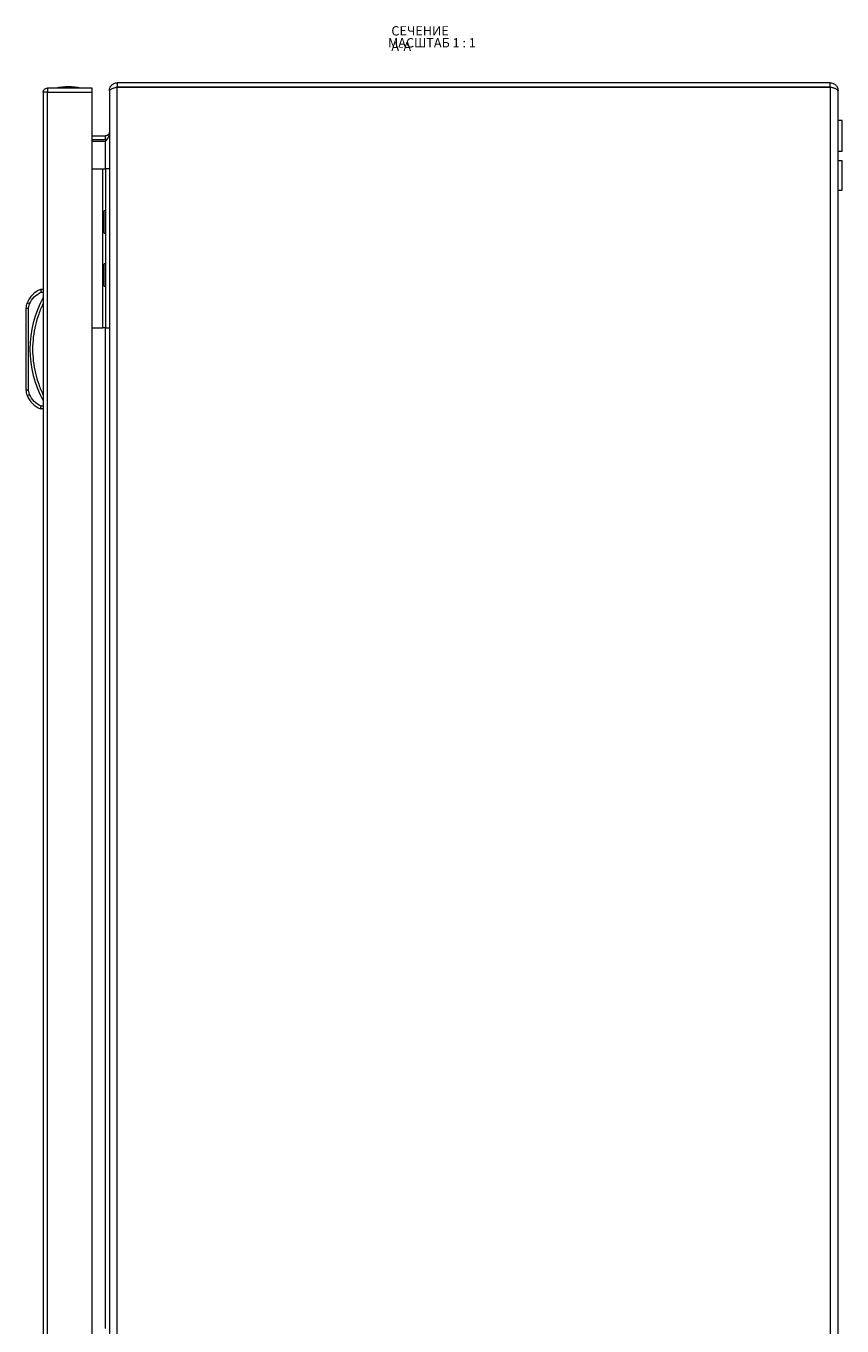
# Model space of a CAD drawing. Units: millimetres. Extents: x -1357 to 1903, y -1462 to 4156.
# Drawn here: x -1357 to -1049, y 529 to 1020 of the extents above; entities that cross this region are included whole.
import ezdxf

# ---------------------------------------------------------------- set-up
doc = ezdxf.new("R2010")
doc.units = ezdxf.units.MM
doc.styles.add('SLDTEXTSTYLE1', font='TXT', dxfattribs={"width": 0.75, "bigfont": 'bigfont'})
doc.styles.add('SLDTEXTSTYLE2', font='TXT', dxfattribs={"width": 0.692308, "bigfont": 'bigfont'})

msp = doc.modelspace()

# ---------------------------------------------------------------- linework, layer by layer
at = {"color": 7, "linetype": 'Continuous', "lineweight": 15}
for p, q in [((-1348.87, 996.4), (-1348.87, 994.9)), ((-1348.77, 996.4), (-1348.87, 996.4)), ((-1331.97, 996.4), (-1348.77, 996.4)), ((-1322.51, 998.4), (-1322.51, 996.9)), ((-1053.51, 998.4), (-1322.51, 998.4)), ((-1322.51, 996.9), (-1053.51, 996.9)), ((-1322.51, 0), (-1322.51, 996.8)), ((-1322.51, 996.8), (-1053.51, 996.8)), ((-1053.51, 996.9), (-1053.51, 998.4)), ((-1053.51, 996.8), (-1053.51, 0)), ((-1350.47, 994.8), (-1350.47, 1)), ((-1350.47, 994.8), (-1350.47, 994.8)), ((-1348.87, 994.8), (-1331.97, 994.8)), ((-1348.87, 1), (-1348.87, 994.8)), ((-1331.97, 1), (-1331.97, 994.8)), ((-1325.51, 995.4), (-1325.51, 995.33)), ((-1325.51, 995.33), (-1325.51, 1.47)), ((-1050.51, 1.4), (-1050.51, 995.4)), ((-1049.01, 984.15), (-1050.51, 984.15)), ((-1049.01, 972.65), (-1049.01, 984.15)), ((-1331.97, 978.4), (-1327.01, 978.4)), ((-1327.01, 976.9), (-1331.97, 976.9)), ((-1327.01, 976.19), (-1331.97, 976.19)), ((-1327.01, 976.9), (-1327.01, 978.4)), ((-1326.38, 977.02), (-1327.01, 976.9)), ((-1050.51, 972.65), (-1049.01, 972.65)), ((-1049.01, 968.9), (-1050.51, 968.9)), ((-1049.01, 957.9), (-1049.01, 968.9)), ((-1331.97, 965.9), (-1328.01, 965.9)), ((-1328.01, 905.9), (-1328.01, 965.9)), ((-1328.01, 965.9), (-1327.01, 965.9)), ((-1327.01, 965.9), (-1327.01, 905.9)), ((-1325.51, 965.9), (-1327.01, 965.9)), ((-1050.51, 957.9), (-1049.01, 957.9)), ((-1327.01, 950.1), (-1327.51, 950.1)), ((-1327.51, 945.9), (-1327.51, 950.1)), ((-1327.51, 941.7), (-1327.51, 945.9)), ((-1327.51, 941.7), (-1327.01, 941.7)), ((-1327.01, 930.1), (-1327.51, 930.1)), ((-1327.51, 925.9), (-1327.51, 930.1)), ((-1327.51, 921.7), (-1327.51, 925.9)), ((-1350.47, 920.4), (-1351.47, 920.4)), ((-1351.27, 919.4), (-1350.47, 919.4)), ((-1327.51, 921.7), (-1327.01, 921.7)), ((-1356.97, 913.41), (-1356.97, 882.39)), ((-1356.97, 913.41), (-1355.97, 913.41)), ((-1355.66, 914.97), (-1356.58, 915.36)), ((-1355.97, 913.41), (-1355.66, 914.97)), ((-1355.97, 882.39), (-1355.97, 913.41)), ((-1331.97, 905.9), (-1328.01, 905.9)), ((-1327.01, 905.9), (-1328.01, 905.9)), ((-1327.01, 905.9), (-1325.51, 905.9)), ((-1355.97, 882.39), (-1356.97, 882.39)), ((-1356.58, 880.44), (-1355.66, 880.83)), ((-1355.66, 880.83), (-1355.97, 882.39)), ((-1350.47, 875.4), (-1351.47, 875.4)), ((-1350.47, 876.4), (-1351.27, 876.4))]:
    msp.add_line(p, q, dxfattribs=at)
at = {"color": 8, "linetype": 'Continuous', "lineweight": 15}
for p, q in [((-1327.01, 965.9), (-1327.01, 976.19)), ((-1327.01, 528.4), (-1327.01, 905.9))]:
    msp.add_line(p, q, dxfattribs=at)
at = {"color": 7, "linetype": 'Continuous', "lineweight": 15}
for centre, radius, start, end in [((-1340.67, 971.13), 25.77, 90.6701, 101.3059), ((-1341.27, 971.13), 25.77, 78.6941, 89.3299), ((-1347.93, 911.71), 9.39, 112.1682, 157.1067), ((-1314.95, 897.9), 40.53, 151.2372, 208.7628), ((-1351.97, 913.41), 5, 157.1067, 180), ((-1351.97, 882.39), 5, 180, 202.8933), ((-1347.93, 884.09), 9.39, 202.8933, 247.8318)]:
    msp.add_arc(centre, radius, start, end, dxfattribs=at)
for points in [[(-1350.47, 994.8), (-1350.45, 995.01), (-1350.4, 995.43), (-1350.03, 995.96), (-1349.5, 996.33), (-1349.08, 996.38), (-1348.87, 996.4)], [(-1348.77, 996.4), (-1348.78, 996.38), (-1348.8, 996.33), (-1348.82, 995.96), (-1348.85, 995.43), (-1348.86, 995.01), (-1348.87, 994.8)], [(-1331.97, 994.8), (-1331.97, 995.01), (-1331.97, 995.43), (-1331.97, 995.96), (-1331.97, 996.33), (-1331.97, 996.38), (-1331.97, 996.4)], [(-1348.87, 994.8), (-1349.07, 994.8), (-1349.48, 994.8), (-1349.99, 994.8), (-1350.36, 994.8), (-1350.43, 994.8), (-1350.47, 994.8)], [(-1355.66, 914.97), (-1355.14, 915.92), (-1354.1, 917.82), (-1352.21, 918.87), (-1351.27, 919.4)], [(-1351.27, 876.4), (-1352.21, 876.93), (-1354.1, 877.98), (-1355.14, 879.88), (-1355.66, 880.83)]]:
    msp.add_open_spline(points, degree=3, dxfattribs=at)
for points, knots in [([(-1325.51, 995.4), (-1325.51, 995.8), (-1325.43, 996.18), (-1325.13, 996.91), (-1324.91, 997.24), (-1324.49, 997.66), (-1324.34, 997.79), (-1324.01, 998), (-1323.84, 998.1), (-1323.48, 998.25), (-1323.29, 998.3), (-1322.9, 998.38), (-1322.71, 998.4), (-1322.51, 998.4)], [0, 0, 0, 0, 0.25, 0.25, 0.5, 0.5, 0.625, 0.625, 0.75, 0.75, 0.875, 0.875, 1, 1, 1, 1]), ([(-1322.51, 996.8), (-1322.71, 996.74), (-1322.9, 996.68), (-1323.28, 996.56), (-1323.47, 996.49), (-1323.84, 996.37), (-1324.01, 996.31), (-1324.34, 996.19), (-1324.49, 996.13), (-1324.77, 996), (-1324.89, 995.94), (-1325.11, 995.82), (-1325.2, 995.76), (-1325.35, 995.64), (-1325.41, 995.58), (-1325.49, 995.45), (-1325.51, 995.39), (-1325.51, 995.33)], [0, 0, 0, 0, 0.125, 0.125, 0.25, 0.25, 0.375, 0.375, 0.5, 0.5, 0.625, 0.625, 0.75, 0.75, 0.875, 0.875, 1, 1, 1, 1]), ([(-1053.51, 998.4), (-1053.11, 998.4), (-1052.73, 998.32), (-1051.99, 998.02), (-1051.67, 997.8), (-1051.11, 997.24), (-1050.89, 996.91), (-1050.66, 996.37), (-1050.6, 996.18), (-1050.53, 995.79), (-1050.51, 995.6), (-1050.51, 995.4)], [0, 0, 0, 0, 0.25, 0.25, 0.5, 0.5, 0.75, 0.75, 0.875, 0.875, 1, 1, 1, 1]), ([(-1050.51, 995.4), (-1050.51, 995.46), (-1050.53, 995.52), (-1050.6, 995.63), (-1050.66, 995.69), (-1050.81, 995.81), (-1050.9, 995.87), (-1051.12, 995.98), (-1051.25, 996.04), (-1051.52, 996.16), (-1051.68, 996.22), (-1052, 996.33), (-1052.18, 996.39), (-1052.54, 996.51), (-1052.73, 996.57), (-1053.11, 996.68), (-1053.31, 996.74), (-1053.51, 996.8)], [0, 0, 0, 0, 0.125, 0.125, 0.25, 0.25, 0.375, 0.375, 0.5, 0.5, 0.625, 0.625, 0.75, 0.75, 0.875, 0.875, 1, 1, 1, 1]), ([(-1325.51, 979.9), (-1325.51, 979.7), (-1325.55, 979.51), (-1325.7, 979.15), (-1325.81, 978.98), (-1326.02, 978.77), (-1326.09, 978.71), (-1326.25, 978.6), (-1326.34, 978.55), (-1326.61, 978.44), (-1326.81, 978.4), (-1327.01, 978.4)], [0, 0, 0, 0, 0.25, 0.25, 0.5, 0.5, 0.625, 0.625, 0.75, 0.75, 1, 1, 1, 1]), ([(-1327.01, 976.19), (-1326.81, 976.45), (-1326.62, 976.69), (-1326.25, 977.19), (-1326.09, 977.44), (-1325.88, 977.82), (-1325.82, 977.94), (-1325.71, 978.19), (-1325.66, 978.32), (-1325.55, 978.69), (-1325.51, 978.94), (-1325.51, 979.19)], [0, 0, 0, 0, 0.25, 0.25, 0.5, 0.5, 0.625, 0.625, 0.75, 0.75, 1, 1, 1, 1]), ([(-1351.47, 920.4), (-1351.47, 920.39), (-1351.46, 920.36), (-1351.44, 920.24), (-1351.41, 920.08), (-1351.37, 919.87), (-1351.32, 919.63), (-1351.29, 919.48), (-1351.27, 919.4)], [0, 0, 0, 0, 0.242711, 0.369434, 0.499546, 0.715678, 0.849407, 1, 1, 1, 1]), ([(-1350.47, 915.23), (-1351.08, 913.88), (-1352.28, 911.19), (-1353.52, 906.89), (-1354.3, 902.45), (-1354.56, 897.9), (-1354.3, 893.35), (-1353.52, 888.91), (-1352.28, 884.61), (-1351.08, 881.92), (-1350.47, 880.57)], [0, 0, 0, 0, 0.123377, 0.246745, 0.372954, 0.5, 0.627046, 0.753254, 0.876616, 1, 1, 1, 1]), ([(-1351.47, 875.4), (-1351.47, 875.41), (-1351.46, 875.44), (-1351.44, 875.56), (-1351.41, 875.72), (-1351.37, 875.93), (-1351.32, 876.17), (-1351.29, 876.32), (-1351.27, 876.4)], [0, 0, 0, 0, 0.242734, 0.36946, 0.499569, 0.715711, 0.849429, 1, 1, 1, 1])]:
    msp.add_open_spline(points, degree=3, knots=knots, dxfattribs=at)

# ---------------------------------------------------------------- texts
at = {"color": 0, "linetype": 'Continuous', "lineweight": 0, "char_height": 3.5, "attachment_point": 1}
for s, insert, style in [('МАСШТАБ 1 : 1', (-1220.34, 1015.24), 'SLDTEXTSTYLE2'), ('СЕЧЕНИЕ {\\Ftxt,bigfont|c204;А}-{\\Ftxt,bigfont|c204;А} ', (-1219.08, 1019.76), 'SLDTEXTSTYLE1')]:
    msp.add_mtext(s, dxfattribs=dict(at, insert=insert, style=style))

doc.saveas('drawing.dxf')
